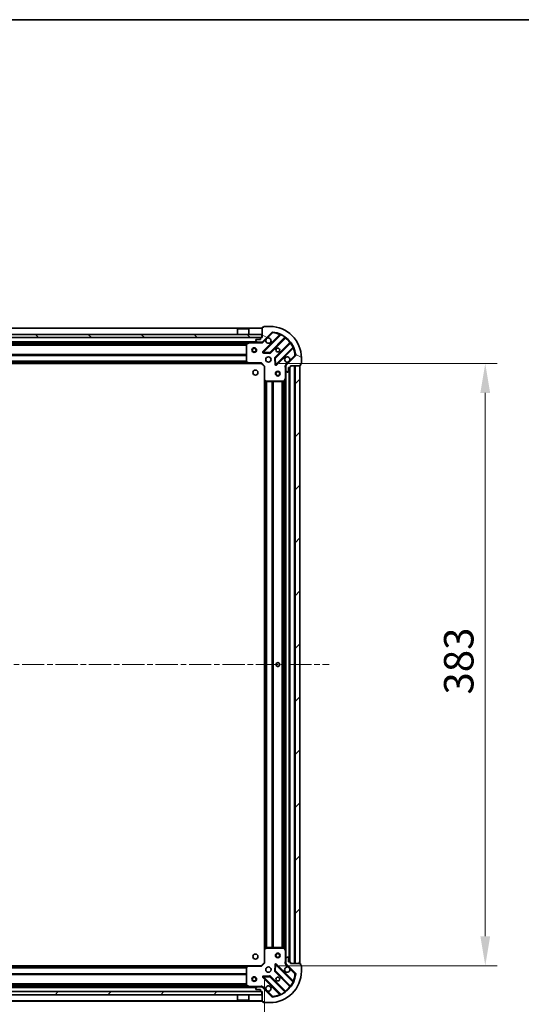
# Model space of a CAD drawing. Units: millimetres. Extents: x 0 to 11008, y 0 to 2108.
# Drawn here: x 1461 to 1780, y 1481 to 2108 of the extents above; entities that cross this region are included whole.
import ezdxf

# ---------------------------------------------------------------- set-up
doc = ezdxf.new("R2010")
doc.units = ezdxf.units.MM
doc.header["$LTSCALE"] = 2.5
doc.linetypes.add('CHAIN', pattern=[0.35429999999999995, 0.2362, -0.0295, 0.0591, -0.0295])
doc.layers.get('Defpoints').update_dxf_attribs({"lineweight": 25})
for name, color, linetype, lineweight in [('Border (ISO)', 7, 'Continuous', 35), ('Dimension (ISO)', 7, 'Continuous', 18), ('Dimension (ISO) @ 1', 7, 'Continuous', 18), ('Visible (ISO)', 7, 'Continuous', 35), ('Visible Narrow (ISO)', 7, 'Continuous', 25)]:
    doc.layers.add(name, color=color, linetype=linetype, lineweight=lineweight)
doc.layers.add('Centerline (ISO)', color=7, linetype='Continuous', lineweight=18, true_color=0x80ffff)
doc.layers.add('Hatch (ISO)', color=1, linetype='Continuous', lineweight=18, true_color=0xff0000)
doc.styles.add('Note Text (TK)', font='MS PGothic.ttf')
doc.dimstyles.new('Default - Method 1b (TK)', dxfattribs={"dimscale": 2.5, "dimtxt": 2.5, "dimasz": 2.5, "dimexe": 1, "dimexo": 1.5, "dimgap": 1, "dimtad": 1, "dimrnd": 1e-08, "dimdsep": 46, "dimtxsty": 'Note Text (TK)', "dimcen": 0.09, "dimdle": 5, "dimclrd": 100, "dimclre": 100, "dimclrt": 7, "dimadec": 1, "dimazin": 1, "dimtfac": 1, "dimtmove": 0, "dimatfit": 3, "dimfxl": 0, "dimtolj": 1, "dimlwd": -1, "dimlwe": -1, "dimarcsym": 0})
pattern_1 = [(45, (878.7499999999999, -60.00000000000006), (-16.83798022700466, 16.83798022700466), [])]

# ---------------------------------------------------------------- blocks, each defined once
blk = doc.blocks.new('図面枠 tk図枠')
at = {"layer": 'Border (ISO)'}
blk.add_line((14.49999999999999, 289), (405.5, 289), dxfattribs=at)
blk = doc.blocks.new('*D34')
at = {"layer": 'Defpoints', "color": 0, "transparency": 16777216}
for p in [(1163.515750623057, 1507.907563822699), (1616.515750623057, 1507.907563822699), (1616.515750623057, 1365.407563822699)]:
    blk.add_point(p, dxfattribs=at)
at = {"layer": 'Dimension (ISO)', "color": 100, "transparency": 16777216}
for p, q in [((1163.515750623057, 1496.657563822699), (1163.515750623057, 1357.907563822699)), ((1616.515750623057, 1496.657563822699), (1616.515750623057, 1357.907563822699)), ((1182.265750623057, 1365.407563822699), (1597.765750623057, 1365.407563822699))]:
    blk.add_line(p, q, dxfattribs=at)
for points in [[(1182.265750623057, 1368.532563822699), (1182.265750623057, 1362.282563822699), (1163.515750623057, 1365.407563822699)], [(1597.765750623057, 1368.532563822699), (1597.765750623057, 1362.282563822699), (1616.515750623057, 1365.407563822699)]]:
    blk.add_solid(points, dxfattribs=at)
at = {"layer": 'Dimension (ISO)', "color": 7, "transparency": 16777216, "insert": (1370.733080168511, 1382.282563822699), "char_height": 18.75, "attachment_point": 4, "style": 'Note Text (TK)'}
blk.add_mtext('\\A1;453', dxfattribs=at)
blk = doc.blocks.new('*D35')
at = {"layer": 'Defpoints', "color": 0, "transparency": 16777216}
for p in [(1614.515750623058, 1888.9075638227), (1614.515750623058, 1505.907563822699), (1757.015750623057, 1505.907563822699)]:
    blk.add_point(p, dxfattribs=at)
at = {"layer": 'Dimension (ISO)', "color": 100, "transparency": 16777216}
for p, q in [((1625.765750623058, 1888.9075638227), (1764.515750623057, 1888.9075638227)), ((1757.015750623057, 1870.1575638227), (1757.015750623057, 1524.657563822699)), ((1625.765750623058, 1505.907563822699), (1764.515750623057, 1505.907563822699))]:
    blk.add_line(p, q, dxfattribs=at)
for points in [[(1753.890750623057, 1870.1575638227), (1760.140750623057, 1870.1575638227), (1757.015750623057, 1888.9075638227)], [(1753.890750623057, 1524.657563822699), (1760.140750623057, 1524.657563822699), (1757.015750623057, 1505.907563822699)]]:
    blk.add_solid(points, dxfattribs=at)
at = {"layer": 'Dimension (ISO)', "color": 7, "transparency": 16777216, "insert": (1740.140750623057, 1678.337961549971), "char_height": 18.75, "attachment_point": 4, "rotation": 90, "style": 'Note Text (TK)'}
blk.add_mtext('\\A1;383', dxfattribs=at)

msp = doc.modelspace()

# ---------------------------------------------------------------- hatches: boundary and pattern name
at = {"layer": 'Hatch (ISO)'}
h = msp.add_hatch(dxfattribs=at)
h.set_pattern_fill('ANSI31', color=256, scale=190.5, angle=105.00024553567, style=0)
h.set_pattern_definition([(150.00024553567, (878.7499999999999, -60.00000000000006), (-11.90616162526544, -20.62228095054126), [])])
edge = h.paths.add_edge_path()
edge.add_line((1615.015750623057, 1905.407563822699), (1614.315750623057, 1905.407563822699))
edge.add_ellipse((1614.315750623057, 1905.107563822699), major_axis=(-0.2999999999999958, 3.33066907387547e-15), ratio=1, start_angle=270.0000000000006, end_angle=360.0000000000007)
edge.add_line((1614.015750623057, 1905.107563822699), (1614.015750623057, 1904.107563822699))
edge.add_line((1614.015750623057, 1904.107563822699), (1611.315750623057, 1904.107563822699))
edge.add_ellipse((1611.315750623057, 1903.807563822699), major_axis=(-0.3000000000000014, -2.220446049250313e-15), ratio=1, start_angle=269.9999999999996, end_angle=359.9999999999996)
edge.add_line((1611.015750623057, 1903.807563822699), (1611.015750623057, 1903.614670603886))
edge.add_ellipse((1611.515750623057, 1903.614670603885), major_axis=(-9.393665294474637e-33, -0.4999999999999982), ratio=1, start_angle=270, end_angle=314.9999999999971)
edge.add_line((1611.162197232463, 1903.261117213292), (1611.86930401365, 1902.554010432105))
edge.add_ellipse((1612.222857404243, 1902.907563822699), major_axis=(0.3535533905932953, -0.3535533905932309), ratio=1, start_angle=270.0000000000005, end_angle=314.9999999999948)
edge.add_line((1612.222857404243, 1902.407563822699), (1614.601537060683, 1902.407563822699))
edge.add_ellipse((1614.601537060684, 1903.407563822699), major_axis=(1.000000000000001, -1.110223024625157e-15), ratio=1, start_angle=270.0000000000001, end_angle=315.0000000000001)
edge.add_line((1615.30864384187, 1902.700457041512), (1621.286628621233, 1908.678441820875))
edge.add_ellipse((1621.640182011827, 1908.324888430282), major_axis=(0.3535533905932354, 0.3535533905933094), ratio=1, start_angle=39.172893488881016, end_angle=90.00000000000841, ccw=False)
edge.add_ellipse((1620.015750623057, 1892.407563822699), major_axis=(16.41474100157035, -1.675194869668967), ratio=1, start_angle=11.65421302223848, end_angle=90.00000000000028, ccw=False)
edge.add_ellipse((1635.93307523064, 1894.031995211469), major_axis=(0.05076348089907535, -0.4974163939869647), ratio=1, start_angle=39.172893488870216, end_angle=89.9999999999963, ccw=False)
edge.add_line((1636.286628621233, 1893.678441820875), (1630.30864384187, 1887.700457041512))
edge.add_ellipse((1631.015750623057, 1886.993350260326), major_axis=(-0.7071067811865529, -0.7071067811865551), ratio=1, start_angle=269.9999999999999, end_angle=314.9999999999999)
edge.add_line((1630.015750623057, 1886.993350260326), (1630.015750623057, 1884.614670603885))
edge.add_ellipse((1630.515750623057, 1884.614670603885), major_axis=(-6.661338147750938e-15, -0.4999999999999849), ratio=1, start_angle=270.0000000000007, end_angle=314.9999999999979)
edge.add_line((1630.162197232463, 1884.261117213292), (1630.86930401365, 1883.554010432106))
edge.add_ellipse((1631.222857404243, 1883.907563822699), major_axis=(0.3535533905932909, -0.3535533905932665), ratio=1, start_angle=270.0000000000009, end_angle=315.0000000000021)
edge.add_line((1631.222857404243, 1883.407563822699), (1631.415750623057, 1883.407563822699))
edge.add_ellipse((1631.415750623057, 1883.707563822699), major_axis=(0.3000000000000025, 1.110223024625157e-15), ratio=1, start_angle=269.9999999999998, end_angle=359.9999999999998)
edge.add_line((1631.715750623057, 1883.707563822699), (1631.715750623057, 1886.407563822699))
edge.add_line((1631.715750623057, 1886.407563822699), (1632.715750623057, 1886.407563822699))
edge.add_ellipse((1632.715750623057, 1886.707563822699), major_axis=(0.2999999999999969, -4.440892098500625e-15), ratio=1, start_angle=270.0000000000076, end_angle=360.0000000000009)
edge.add_line((1633.015750623057, 1886.707563822699), (1633.015750623057, 1887.407563822699))
edge.add_line((1633.015750623057, 1887.407563822699), (1639.215750623057, 1887.407563822699))
edge.add_ellipse((1639.215750623056, 1887.707563822699), major_axis=(0.3000000000000003, -2.220446049250313e-15), ratio=1, start_angle=270.0000000000072, end_angle=360.0000000000004)
edge.add_line((1639.515750623057, 1887.707563822699), (1639.515750623057, 1888.407563822699))
edge.add_line((1639.515750623057, 1888.407563822699), (1639.715750623057, 1888.407563822699))
edge.add_ellipse((1639.715750623057, 1888.707563822699), major_axis=(0.299999999999998, -2.220446049250313e-15), ratio=1, start_angle=270.0000000000072, end_angle=360.0000000000004)
edge.add_line((1640.015750623057, 1888.707563822699), (1640.015750623057, 1892.407563822699))
edge.add_ellipse((1620.015750623057, 1892.407563822699), major_axis=(-8.881784197001252e-15, 20), ratio=1, start_angle=270.0000000000001, end_angle=360)
edge.add_line((1620.015750623057, 1912.407563822699), (1616.315750623057, 1912.407563822699))
edge.add_ellipse((1616.315750623057, 1912.107563822699), major_axis=(-0.3000000000000003, 4.452378945037696e-33), ratio=1, start_angle=270, end_angle=360)
edge.add_line((1616.015750623057, 1912.107563822699), (1616.015750623057, 1911.907563822699))
edge.add_line((1616.015750623057, 1911.907563822699), (1615.315750623057, 1911.907563822699))
edge.add_ellipse((1615.315750623057, 1911.607563822699), major_axis=(-0.2999999999999958, 3.33066907387547e-15), ratio=1, start_angle=270.0000000000006, end_angle=360.0000000000007)
edge.add_line((1615.015750623057, 1911.607563822699), (1615.015750623057, 1905.407563822699))
h = msp.add_hatch(dxfattribs=at)
h.set_pattern_fill('ANSI31', color=256, scale=190.5, angle=90.00021045915, style=0)
h.set_pattern_definition([(135.00021045915, (878.7499999999999, -60.00000000000006), (-16.83791837753609, -16.83804207624605), [])])
h.paths.add_polyline_path([(1165.265750623056, 1907.407563822699), (1165.265750623056, 1905.407563822699), (1614.765750623056, 1905.407563822699), (1614.765750623056, 1907.407563822699)])
h = msp.add_hatch(dxfattribs=at)
h.set_pattern_fill('ANSI31', color=256, scale=190.5, style=0)
h.set_pattern_definition(pattern_1)
h.paths.add_polyline_path([(1639.015750623057, 1507.407563822699), (1639.015750623057, 1887.407563822699), (1636.015750623057, 1887.407563822699), (1636.015750623057, 1507.407563822699)])
h = msp.add_hatch(dxfattribs=at)
h.set_pattern_fill('ANSI31', color=256, scale=190.5, style=0)
h.set_pattern_definition(pattern_1)
h.paths.add_polyline_path([(1614.765750623057, 1487.407563822699), (1614.765750623057, 1489.407563822699), (1165.265750623057, 1489.407563822699), (1165.265750623057, 1487.407563822699)])

# ---------------------------------------------------------------- linework, layer by layer
at = {"layer": 'Centerline (ISO)', "linetype": 'CHAIN', "ltscale": 23.99096870422363}
msp.add_line((1122.265750623057, 1697.407563822699), (1657.765750623057, 1697.407563822699), dxfattribs=at)
at = {"layer": 'Visible (ISO)'}
for p, q in [((1615.015750623057, 1911.407563822699), (1165.015750623057, 1911.407563822699)), ((1599.515750623057, 1910.907563822699), (1599.415750623057, 1910.807563822699)), ((1606.615750623057, 1910.807563822699), (1599.415750623057, 1910.807563822699)), ((1599.415750623057, 1907.407563822699), (1599.415750623057, 1910.807563822699)), ((1599.515750623057, 1910.907563822699), (1606.515750623057, 1910.907563822699)), ((1606.515750623057, 1910.907563822699), (1606.615750623057, 1910.807563822699)), ((1606.615750623057, 1907.407563822699), (1606.615750623057, 1910.807563822699)), ((1615.015750623057, 1911.607563822699), (1615.015750623057, 1905.407563822699)), ((1616.015750623057, 1911.907563822699), (1615.315750623057, 1911.907563822699)), ((1616.015750623057, 1912.107563822699), (1616.015750623057, 1911.907563822699)), ((1620.015750623057, 1912.407563822699), (1616.315750623057, 1912.407563822699)), ((1614.765750623057, 1907.407563822699), (1165.265750623056, 1907.407563822699)), ((1165.265750623056, 1905.407563822699), (1614.765750623057, 1905.407563822699)), ((1611.015750623057, 1903.807563822699), (1611.015750623057, 1903.614670603885)), ((1614.015750623057, 1904.107563822699), (1611.315750623057, 1904.107563822699)), ((1614.015750623057, 1905.107563822699), (1614.015750623057, 1904.107563822699)), ((1615.015750623057, 1905.407563822699), (1614.315750623057, 1905.407563822699)), ((1614.765750623057, 1905.407563822699), (1614.765750623057, 1907.407563822699)), ((1615.30864384187, 1902.700457041512), (1621.286628621233, 1908.678441820875)), ((1626.528267634505, 1907.120080834147), (1615.704927124081, 1896.296740323723)), ((1620.058838420419, 1895.700904151755), (1629.758273511796, 1905.400339243133)), ((1612.222857404243, 1902.407563822699), (1167.80864384187, 1902.407563822699)), ((1601.765750623057, 1902.407563822699), (1601.765750623057, 1901.807563822699)), ((1601.765750623057, 1901.807563822699), (1604.265750623057, 1901.807563822699)), ((1604.265750623057, 1902.407563822699), (1604.265750623057, 1901.807563822699)), ((1605.015750623057, 1901.222153626074), (1605.015750623057, 1890.025781899078)), ((1606.952406937657, 1902.375891979999), (1605.181586544407, 1901.490481783374)), ((1611.162197232463, 1903.261117213292), (1611.86930401365, 1902.554010432106)), ((1612.222857404243, 1902.407563822699), (1614.601537060684, 1902.407563822699)), ((1615.015750623057, 1902.407563822699), (1614.601537060684, 1902.407563822699)), ((1615.015750623057, 1902.407563822699), (1615.015750623057, 1902.497384101574)), ((1615.015750623057, 1902.407085485667), (1615.015750623057, 1902.05729828283)), ((1633.00852604349, 1902.150086711438), (1623.309090952113, 1892.450651620061)), ((1623.904927124081, 1888.096740323723), (1634.728267634505, 1898.920080834147)), ((1615.903973342227, 1895.784893822892), (1619.833620569853, 1895.613321719636)), ((1623.221508519994, 1892.225433769495), (1623.39308062325, 1888.295786541869)), ((1636.286628621233, 1893.678441820875), (1630.30864384187, 1887.700457041512)), ((1640.015750623057, 1888.707563822699), (1640.015750623057, 1892.407563822699)), ((1606.079148088318, 1888.907563822699), (1173.952353157795, 1888.907563822699)), ((1605.096397574062, 1889.821125504365), (1605.859795039323, 1889.002907427986)), ((1606.079148088318, 1888.907563822699), (1614.515750623057, 1888.907563822699)), ((1614.515750623057, 1888.907563822699), (1614.640014691769, 1889.207563822699)), ((1614.515750623057, 1888.907563822699), (1616.515750623057, 1886.907563822699)), ((1616.815750623057, 1887.031827891411), (1616.515750623057, 1886.907563822699)), ((1616.515750623057, 1886.907563822699), (1616.515750623057, 1878.47096128796)), ((1630.105570901932, 1887.407563822699), (1629.665485083188, 1887.407563822699)), ((1630.015750623057, 1886.993350260326), (1630.015750623057, 1887.407563822699)), ((1630.015750623057, 1886.993350260326), (1630.015750623057, 1884.614670603885)), ((1631.715750623057, 1883.707563822699), (1631.715750623057, 1886.407563822699)), ((1631.715750623057, 1886.407563822699), (1632.715750623057, 1886.407563822699)), ((1632.515750623057, 1508.407563822698), (1632.515750623057, 1886.407563822699)), ((1633.015750623057, 1886.707563822699), (1633.015750623057, 1887.407563822699)), ((1633.015750623057, 1887.407563822699), (1639.215750623057, 1887.407563822699)), ((1639.015750623057, 1887.407563822699), (1636.015750623057, 1887.407563822699)), ((1636.015750623057, 1887.407563822699), (1636.015750623057, 1507.407563822699)), ((1639.015750623057, 1507.407563822699), (1639.015750623057, 1887.407563822699)), ((1639.515750623057, 1887.707563822699), (1639.515750623057, 1888.407563822699)), ((1639.515750623057, 1888.407563822699), (1639.715750623057, 1888.407563822699)), ((1616.515750623057, 1516.344166357437), (1616.515750623057, 1878.47096128796)), ((1629.098668583732, 1877.573399744049), (1629.984078780357, 1879.344220137299)), ((1630.015750623057, 1879.478384215949), (1630.015750623057, 1884.614670603885)), ((1630.015750623057, 1515.336743429449), (1630.015750623057, 1879.478384215949)), ((1630.162197232463, 1884.261117213292), (1630.86930401365, 1883.554010432106)), ((1631.222857404243, 1883.407563822699), (1631.415750623057, 1883.407563822699)), ((1616.611094228344, 1878.251608238965), (1617.429312304723, 1877.488210773704)), ((1617.633968699436, 1877.407563822699), (1628.830340426432, 1877.407563822699)), ((1616.515750623057, 1516.344166357437), (1616.515750623057, 1507.907563822699)), ((1617.429312304723, 1517.326916871694), (1616.611094228345, 1516.563519406432)), ((1628.830340426432, 1517.407563822699), (1617.633968699436, 1517.407563822699)), ((1629.984078780357, 1515.470907508099), (1629.098668583732, 1517.241727901349)), ((1630.015750623057, 1510.200457041512), (1630.015750623057, 1515.336743429449)), ((1630.015750623057, 1510.200457041512), (1630.015750623057, 1507.821777385072)), ((1630.86930401365, 1511.261117213292), (1630.162197232464, 1510.554010432106)), ((1631.415750623057, 1511.407563822699), (1631.222857404243, 1511.407563822699)), ((1631.715750623057, 1508.407563822699), (1631.715750623057, 1511.107563822699)), ((1173.952353157795, 1505.907563822699), (1606.079148088318, 1505.907563822699)), ((1605.015750623057, 1504.78934574632), (1605.015750623057, 1493.592974019324)), ((1605.859795039323, 1505.812220217411), (1605.096397574062, 1504.994002141032)), ((1614.515750623057, 1505.907563822699), (1606.079148088318, 1505.907563822699)), ((1616.515750623057, 1507.907563822699), (1614.515750623057, 1505.907563822699)), ((1614.640014691769, 1505.607563822699), (1614.515750623057, 1505.907563822699)), ((1616.515750623057, 1507.907563822699), (1616.815750623057, 1507.783299753987)), ((1623.39308062325, 1506.519341103528), (1623.221508519995, 1502.589693875902)), ((1634.728267634505, 1495.89504681125), (1623.904927124081, 1506.718387321675)), ((1630.105570901932, 1507.407563822699), (1629.665485083188, 1507.407563822699)), ((1630.015750623057, 1507.407563822699), (1630.015750623057, 1507.821777385072)), ((1630.30864384187, 1507.114670603885), (1636.286628621233, 1501.136685824522)), ((1632.715750623057, 1508.407563822699), (1631.715750623057, 1508.407563822699)), ((1633.015750623057, 1507.407563822699), (1633.015750623057, 1508.107563822699)), ((1639.215750623057, 1507.407563822699), (1633.015750623057, 1507.407563822699)), ((1636.015750623057, 1507.407563822699), (1639.015750623057, 1507.407563822699)), ((1639.515750623057, 1506.407563822699), (1639.515750623057, 1507.107563822699)), ((1639.715750623057, 1506.407563822699), (1639.515750623057, 1506.407563822699)), ((1640.015750623057, 1502.407563822699), (1640.015750623057, 1506.107563822699)), ((1615.704927124081, 1498.518387321675), (1626.528267634505, 1487.69504681125)), ((1619.833620569853, 1499.201805925761), (1615.903973342227, 1499.030233822505)), ((1629.758273511796, 1489.414788402265), (1620.058838420419, 1499.114223493643)), ((1623.309090952113, 1502.364476025337), (1633.008526043491, 1492.665040933959)), ((1167.80864384187, 1492.407563822699), (1612.222857404243, 1492.407563822699)), ((1604.265750623057, 1493.007563822699), (1601.765750623057, 1493.007563822699)), ((1601.765750623057, 1492.407563822699), (1601.765750623057, 1493.007563822699)), ((1604.265750623057, 1492.407563822699), (1604.265750623057, 1493.007563822699)), ((1605.181586544407, 1493.324645862024), (1606.952406937657, 1492.439235665399)), ((1611.015750623057, 1491.200457041512), (1611.015750623057, 1491.007563822699)), ((1611.86930401365, 1492.261117213292), (1611.162197232464, 1491.554010432106)), ((1611.315750623057, 1490.707563822699), (1614.015750623057, 1490.707563822699)), ((1614.601537060684, 1492.407563822699), (1612.222857404243, 1492.407563822699)), ((1614.015750623057, 1490.707563822699), (1614.015750623057, 1489.707563822699)), ((1614.601537060683, 1492.407563822699), (1615.015750623057, 1492.407563822699)), ((1615.015750623057, 1492.40804215973), (1615.015750623057, 1492.757829362567)), ((1615.015750623057, 1492.317743543823), (1615.015750623057, 1492.407563822699)), ((1621.286628621233, 1486.136685824522), (1615.30864384187, 1492.114670603885)), ((1614.765750623057, 1489.407563822699), (1165.265750623058, 1489.407563822699)), ((1165.265750623058, 1487.407563822699), (1614.765750623057, 1487.407563822699)), ((1599.415750623057, 1487.407563822699), (1599.415750623057, 1484.007563822699)), ((1599.415750623057, 1484.007563822699), (1606.615750623057, 1484.007563822699)), ((1599.515750623057, 1483.907563822699), (1599.415750623057, 1484.007563822699)), ((1606.515750623057, 1483.907563822699), (1606.615750623057, 1484.007563822699)), ((1606.615750623057, 1487.407563822699), (1606.615750623057, 1484.007563822699)), ((1614.315750623057, 1489.407563822699), (1615.015750623057, 1489.407563822699)), ((1614.765750623057, 1487.407563822699), (1614.765750623057, 1489.407563822699)), ((1615.015750623057, 1489.407563822699), (1615.015750623057, 1483.207563822699)), ((1165.015750623058, 1483.407563822699), (1615.015750623057, 1483.407563822699)), ((1606.515750623057, 1483.907563822699), (1599.515750623057, 1483.907563822699)), ((1615.315750623057, 1482.907563822699), (1616.015750623057, 1482.907563822699)), ((1616.015750623057, 1482.907563822699), (1616.015750623057, 1482.707563822699)), ((1616.315750623057, 1482.407563822699), (1620.015750623057, 1482.407563822699))]:
    msp.add_line(p, q, dxfattribs=at)
for centre, radius in [((1610.015750623057, 1897.407563822699), 1.499999999999999), ((1610.015750623057, 1897.407563822699), 1.193274999999999), ((1625.015750623057, 1897.407563822699), 1.2295), ((1625.015750623057, 1897.407563822699), 1.2), ((1619.015750623057, 1891.407563822699), 1.7), ((1610.715750623057, 1883.107563822699), 1.621), ((1625.015750623057, 1882.407563822699), 1.499999999999999), ((1625.015750623057, 1882.407563822699), 1.193274999999999), ((1625.015750623057, 1697.407563822698), 1.2295), ((1625.015750623057, 1697.407563822699), 1.2), ((1610.715750623057, 1511.707563822699), 1.621), ((1625.015750623057, 1512.407563822699), 1.499999999999999), ((1625.015750623057, 1512.407563822699), 1.193274999999999), ((1619.015750623057, 1503.407563822699), 1.7), ((1610.015750623057, 1497.407563822699), 1.5), ((1610.015750623057, 1497.407563822699), 1.193275), ((1625.015750623057, 1497.407563822699), 1.2295), ((1625.015750623057, 1497.407563822699), 1.2)]:
    msp.add_circle(centre, radius, dxfattribs=at)
for centre, radius, start, end in [((1615.315750623057, 1911.607563822699), 0.3, 90, 180), ((1616.315750623057, 1912.107563822699), 0.3, 90, 180), ((1620.015750623057, 1892.407563822699), 20, 0, 90), ((1611.315750623057, 1903.807563822699), 0.3, 90, 180), ((1611.515750623057, 1903.614670603885), 0.5, 180, 224.9999999999896), ((1614.315750623057, 1905.107563822699), 0.3, 90, 180), ((1619.015750623057, 1903.407563822699), 1.7, 152.4998288192907, 117.5001711806936), ((1621.640182011827, 1908.324888430282), 0.5, 84.17289348887695, 135.0000000000103), ((1620.015750623057, 1892.407563822699), 16.5, 5.827106511120078, 84.1728934888835), ((1626.316135600149, 1907.332212868503), 0.300000000000001, 315.0000000000003, 67.1131416034872), ((1629.970405546152, 1905.188207208776), 0.2999999999999981, 52.08550031246853, 135.0000000000004), ((1605.315750623057, 1901.222153626074), 0.3, 116.5650511770796, 180), ((1607.086571016307, 1902.107563822699), 0.3, 90, 116.5650511770796), ((1612.222857404243, 1902.907563822699), 0.5, 225.0000000000099, 270), ((1614.601537060684, 1903.407563822699), 1, 270, 315.0000000000003), ((1632.796394009134, 1902.362218745794), 0.3000000000000021, 315.0000000000003, 37.91449968757384), ((1634.940399668861, 1898.707948799791), 0.3, 22.88685839651274, 134.9999999999821), ((1615.917059158437, 1896.084608289367), 0.3, 134.9999999999636, 267.4999999999819), ((1619.846706386063, 1895.913036186111), 0.300000000000001, 267.500000000008, 315.0000000000003), ((1623.521222986469, 1892.238519585705), 0.3, 134.9999999999821, 182.4999999999919), ((1631.015750623057, 1891.407563822699), 1.7, 332.4998288192954, 297.5001711806935), ((1635.93307523064, 1894.031995211469), 0.5, 314.9999999999902, 5.827106511124168), ((1605.315750623057, 1890.025781899078), 0.300000000000003, 180, 223.0148572051789), ((1606.079148088318, 1889.207563822699), 0.3, 223.0148572051789, 270), ((1623.692795089725, 1888.308872358079), 0.299999999999998, 182.4999999999907, 315.0000000000183), ((1631.015750623057, 1886.993350260326), 1, 135.0000000000004, 180), ((1632.715750623057, 1886.707563822699), 0.3, 270, 0), ((1639.215750623057, 1887.707563822699), 0.3, 270, 0), ((1639.715750623057, 1888.707563822699), 0.3, 270, 0), ((1616.815750623057, 1878.47096128796), 0.3, 180, 226.9851427948376), ((1629.715750623057, 1879.478384215948), 0.3, 333.4349488229326, 0), ((1630.515750623057, 1884.614670603885), 0.5, 180, 224.9999999999896), ((1631.222857404243, 1883.907563822699), 0.5000000000000001, 225.0000000000099, 270.000000000013), ((1631.415750623057, 1883.707563822699), 0.3, 270, 0), ((1617.633968699436, 1877.707563822699), 0.3, 226.9851427947658, 270), ((1628.830340426432, 1877.707563822699), 0.3, 270, 333.4349488229326), ((1616.815750623057, 1516.344166357437), 0.3, 133.0148572052342, 180), ((1617.633968699436, 1517.107563822699), 0.300000000000003, 90, 133.0148572052159), ((1628.830340426432, 1517.107563822699), 0.3, 26.56505117706739, 89.99999999997395), ((1629.715750623057, 1515.336743429449), 0.3, 0, 26.56505117706739), ((1630.515750623057, 1510.200457041512), 0.5, 135.0000000000103, 180), ((1631.222857404243, 1510.907563822699), 0.5, 90, 134.9999999999901), ((1631.415750623057, 1511.107563822699), 0.3, 0, 90), ((1605.315750623057, 1504.78934574632), 0.3, 136.9851427948211, 180), ((1606.079148088318, 1505.607563822699), 0.3, 90, 136.9851427948211), ((1623.692795089725, 1506.506255287319), 0.3, 45.00000000001794, 177.5000000000081), ((1631.015750623057, 1503.407563822699), 1.7, 62.49982881929991, 27.50017118070465), ((1631.015750623057, 1507.821777385072), 1, 180, 224.9999999999996), ((1632.715750623057, 1508.107563822699), 0.3, 0, 90), ((1639.215750623057, 1507.107563822699), 0.3, 0, 90), ((1639.715750623057, 1506.107563822699), 0.3, 0, 90), ((1615.917059158437, 1498.730519356031), 0.299999999999998, 92.49999999999203, 224.9999999999996), ((1619.846706386063, 1498.902091459287), 0.3, 45.00000000003636, 92.5000000000181), ((1620.015750623057, 1502.407563822699), 20, 270, 0), ((1620.015750623057, 1502.407563822699), 16.5, 275.8271065111165, 354.1728934888807), ((1623.521222986469, 1502.576608059693), 0.300000000000001, 177.5000000000089, 224.9999999999816), ((1635.93307523064, 1500.783132433929), 0.5, 354.1728934888758, 45.00000000000987), ((1605.315750623057, 1493.592974019324), 0.3, 180, 243.4349488229204), ((1607.086571016307, 1492.707563822699), 0.3, 243.4349488228983, 269.9999999999739), ((1611.515750623057, 1491.200457041512), 0.5000000000000001, 135.0000000000103, 180), ((1611.315750623057, 1491.007563822699), 0.3, 180, 270), ((1612.222857404243, 1491.907563822699), 0.5, 90, 134.9999999999901), ((1614.601537060684, 1491.407563822699), 1, 44.99999999999966, 90), ((1619.015750623057, 1491.407563822699), 1.7, 242.4998288193064, 207.5001711807046), ((1632.796394009134, 1492.452908899603), 0.2999999999999981, 322.0855003124673, 44.99999999999966), ((1634.940399668861, 1496.107178845606), 0.300000000000001, 225.0000000000178, 337.1131416034872), ((1614.315750623057, 1489.707563822699), 0.3, 180, 270), ((1621.640182011827, 1486.490239215115), 0.5, 224.9999999999896, 275.8271065111231), ((1626.316135600149, 1487.482914776894), 0.3, 292.8868583964852, 44.99999999996339), ((1629.970405546152, 1489.626920436621), 0.3000000000000021, 225.0000000000178, 307.9144996875543), ((1615.315750623057, 1483.207563822699), 0.3, 180, 270), ((1616.315750623057, 1482.707563822699), 0.3, 180, 270)]:
    msp.add_arc(centre, radius, start, end, dxfattribs=at)
for points, knots in [([(1617.507834551897, 1904.192540970353), (1617.588841420788, 1904.347048171325), (1617.694823059523, 1904.4907993152), (1617.932515130556, 1904.728491386232), (1618.076266274431, 1904.834473024967), (1618.230773475403, 1904.915479893858)], [0.2789125936271487, 0.2789125936271487, 0.2789125936271487, 0.2789125936271487, 0.3293346962055607, 0.3293346962055607, 0.3797567987839747, 0.3797567987839747, 0.3797567987839747, 0.3797567987839747]), ([(1632.523666694216, 1890.622586675045), (1632.442659825325, 1890.468079474073), (1632.33667818659, 1890.324328330198), (1632.098986115558, 1890.086636259165), (1631.955234971683, 1889.98065462043), (1631.800727770711, 1889.899647751539)], [0.2789125936271541, 0.2789125936271541, 0.2789125936271541, 0.2789125936271541, 0.3293346962055699, 0.3293346962055699, 0.3797567987839843, 0.3797567987839843, 0.3797567987839843, 0.3797567987839843]), ([(1631.800727770711, 1504.915479893858), (1631.955234971683, 1504.834473024967), (1632.098986115558, 1504.728491386232), (1632.33667818659, 1504.490799315199), (1632.442659825325, 1504.347048171325), (1632.523666694216, 1504.192540970353)], [0.2789125936271487, 0.2789125936271487, 0.2789125936271487, 0.2789125936271487, 0.3293346962055607, 0.3293346962055607, 0.3797567987839747, 0.3797567987839747, 0.3797567987839747, 0.3797567987839747]), ([(1618.230773475403, 1489.899647751539), (1618.076266274431, 1489.98065462043), (1617.932515130556, 1490.086636259166), (1617.694823059524, 1490.324328330198), (1617.588841420788, 1490.468079474073), (1617.507834551897, 1490.622586675045)], [0.2789125936271541, 0.2789125936271541, 0.2789125936271541, 0.2789125936271541, 0.3293346962055699, 0.3293346962055699, 0.3797567987839843, 0.3797567987839843, 0.3797567987839843, 0.3797567987839843])]:
    msp.add_open_spline(points, degree=3, knots=knots, dxfattribs=at)
at = {"layer": 'Visible Narrow (ISO)'}
for p, q in [((1615.015750623057, 1911.107563822699), (1165.015750623057, 1911.107563822698)), ((1614.015750623057, 1905.107563822699), (1166.015750623057, 1905.107563822699)), ((1626.163327825495, 1907.179405093849), (1615.492795089725, 1896.508872358079)), ((1615.662197232464, 1902.346903650919), (1617.507834551897, 1904.192540970353)), ((1615.917059158437, 1896.084608289367), (1626.903061666678, 1907.070610797608)), ((1618.230773475403, 1904.915479893858), (1621.640182011827, 1908.324888430282)), ((1629.485325740674, 1905.551655540722), (1619.846706386063, 1895.913036186111)), ((1620.270970454775, 1895.488772117399), (1629.827882105862, 1905.045683768487)), ((1621.286628621233, 1908.678441820875), (1621.640182011827, 1908.324888430282)), ((1621.640182011827, 1908.324888430282), (1621.690945492726, 1908.822304824269)), ((1626.375459859851, 1906.967273059493), (1626.163327825495, 1907.179405093849)), ((1627.030604463782, 1907.342148704551), (1626.903061666678, 1907.070610797608)), ((1629.485325740674, 1905.551655540722), (1629.660688242852, 1905.795064646611)), ((1629.615750071507, 1905.257815802843), (1629.827882105862, 1905.045683768487)), ((1611.715750623057, 1902.707563822699), (1168.315750623057, 1902.707563822699)), ((1605.021745551576, 1901.281827891411), (1175.009755694537, 1901.281827891411)), ((1605.015750623057, 1901.069695857055), (1175.015750623057, 1901.069695857055)), ((1605.015750623057, 1900.445431788343), (1175.015750623057, 1900.445431788343)), ((1605.015750623057, 1900.233299753987), (1175.015750623057, 1900.233299753987)), ((1601.765750623057, 1902.107563822699), (1391.265750623056, 1902.107563822699)), ((1606.415750623057, 1902.107563822699), (1604.265750623057, 1902.107563822699)), ((1605.315750623057, 1901.222153626074), (1605.015750623057, 1901.222153626074)), ((1605.181586544407, 1901.490481783374), (1605.315750623057, 1901.222153626074)), ((1605.315750623057, 1901.222153626074), (1607.086571016307, 1902.107563822699)), ((1605.315750623057, 1890.025781899078), (1605.315750623057, 1901.222153626074)), ((1607.086571016307, 1902.107563822699), (1606.952406937657, 1902.375891979999)), ((1607.086571016307, 1902.407563822699), (1607.086571016307, 1902.107563822699)), ((1607.086571016307, 1902.107563822699), (1613.853205583329, 1902.107563822699)), ((1613.853205583329, 1902.407563822699), (1613.853205583329, 1902.107563822699)), ((1615.662197232463, 1902.346903650919), (1615.30864384187, 1902.700457041512)), ((1632.653870568845, 1902.219695305505), (1623.096958917757, 1892.662783654417)), ((1623.521222986469, 1892.238519585705), (1633.15984234108, 1901.877138940316)), ((1634.678797597966, 1899.29487486632), (1623.692795089725, 1888.308872358079)), ((1624.117059158437, 1887.884608289367), (1634.787591894207, 1898.555141025137)), ((1632.866002603201, 1902.007563271149), (1632.653870568845, 1902.219695305505)), ((1633.403251446969, 1902.052501442494), (1633.15984234108, 1901.877138940316)), ((1634.575459859851, 1898.767273059493), (1634.787591894207, 1898.555141025137)), ((1634.678797597966, 1899.29487486632), (1634.950335504909, 1899.422417663425)), ((1605.015750623057, 1894.581827891411), (1175.015750623057, 1894.58182789141)), ((1605.015750623057, 1894.369695857055), (1175.015750623057, 1894.369695857055)), ((1605.015750623057, 1894.045431788343), (1175.015750623057, 1894.045431788343)), ((1605.015750623057, 1893.833299753987), (1175.015750623057, 1893.833299753987)), ((1615.492795089725, 1896.508872358079), (1615.704927124081, 1896.296740323723)), ((1615.704927124081, 1896.296740323723), (1615.917059158437, 1896.084608289367)), ((1615.903973342227, 1895.784893822892), (1615.890887526017, 1895.485179356418)), ((1615.890887526018, 1895.485179356418), (1619.820534753644, 1895.313607253162)), ((1615.917059158437, 1896.084608289367), (1615.903973342227, 1895.784893822892)), ((1619.846706386063, 1895.913036186111), (1615.917059158437, 1896.084608289367)), ((1619.820534753644, 1895.313607253162), (1619.833620569853, 1895.613321719636)), ((1619.833620569853, 1895.613321719636), (1619.846706386063, 1895.913036186111)), ((1619.846706386063, 1895.913036186111), (1620.058838420419, 1895.700904151755)), ((1620.058838420419, 1895.700904151755), (1620.270970454775, 1895.488772117399)), ((1623.221508519994, 1892.225433769495), (1622.92179405352, 1892.212347953285)), ((1622.92179405352, 1892.212347953285), (1623.093366156776, 1888.28270072566)), ((1623.096958917757, 1892.662783654417), (1623.309090952113, 1892.450651620061)), ((1623.521222986469, 1892.238519585705), (1623.221508519994, 1892.225433769495)), ((1623.309090952113, 1892.450651620061), (1623.521222986469, 1892.238519585705)), ((1623.692795089725, 1888.308872358079), (1623.521222986469, 1892.238519585705)), ((1635.93307523064, 1894.031995211469), (1632.523666694216, 1890.622586675045)), ((1636.430491624627, 1894.082758692368), (1635.93307523064, 1894.031995211469)), ((1635.93307523064, 1894.031995211469), (1636.286628621233, 1893.678441820875)), ((1605.668850623057, 1889.207563822699), (1174.362650623057, 1889.207563822699)), ((1605.318288999165, 1889.583299753987), (1174.713212246948, 1889.583299753987)), ((1605.120369811111, 1889.795431788343), (1174.911131435003, 1889.795431788343)), ((1605.015750623057, 1890.331827891411), (1175.015750623057, 1890.331827891411)), ((1605.015750623057, 1890.119695857055), (1175.015750623057, 1890.119695857054)), ((1605.015750623057, 1890.025781899078), (1605.315750623057, 1890.025781899078)), ((1605.315750623057, 1890.025781899078), (1605.096397574062, 1889.821125504365)), ((1606.079148088318, 1889.207563822699), (1605.315750623057, 1890.025781899078)), ((1605.859795039323, 1889.002907427986), (1606.079148088318, 1889.207563822699)), ((1614.640014691769, 1889.207563822699), (1606.079148088318, 1889.207563822699)), ((1606.079148088318, 1889.207563822699), (1606.079148088318, 1888.907563822699)), ((1614.640014691769, 1889.207563822699), (1616.815750623057, 1887.031827891411)), ((1616.815750623057, 1878.47096128796), (1616.815750623057, 1887.031827891411)), ((1623.093366156776, 1888.28270072566), (1623.39308062325, 1888.295786541869)), ((1623.39308062325, 1888.295786541869), (1623.692795089725, 1888.308872358079)), ((1623.692795089725, 1888.308872358079), (1623.904927124081, 1888.096740323723)), ((1623.904927124081, 1888.096740323723), (1624.117059158437, 1887.884608289367)), ((1629.715750623057, 1886.245018782961), (1629.715750623057, 1879.478384215949)), ((1630.015750623057, 1886.245018782959), (1629.71575062306, 1886.245018782961)), ((1631.800727770711, 1889.899647751539), (1629.955090451277, 1888.054010432105)), ((1629.955090451277, 1888.054010432105), (1630.30864384187, 1887.700457041512)), ((1632.215750623057, 1508.407563822698), (1632.215750623057, 1886.407563822699)), ((1632.815750623057, 1508.390406535173), (1632.815750623057, 1886.424721110224)), ((1635.715750623057, 1507.407563822699), (1635.715750623057, 1887.407563822699)), ((1616.515750623057, 1878.47096128796), (1616.815750623057, 1878.47096128796)), ((1616.815750623057, 1878.47096128796), (1616.611094228344, 1878.251608238965)), ((1617.633968699436, 1877.707563822699), (1616.815750623057, 1878.47096128796)), ((1629.715750623057, 1879.478384215949), (1628.830340426432, 1877.707563822699)), ((1629.984078780357, 1879.344220137299), (1629.715750623057, 1879.478384215948)), ((1629.715750623057, 1879.478384215948), (1630.015750623057, 1879.478384215948)), ((1629.715750623057, 1516.007563822698), (1629.715750623057, 1878.807563822699)), ((1630.315750623057, 1510.707563822699), (1630.315750623057, 1884.107563822698)), ((1616.815750623057, 1516.754463822699), (1616.815750623057, 1878.060663822698)), ((1617.191486554345, 1517.105025446591), (1617.191486554345, 1877.710102198806)), ((1617.403618588701, 1517.302944634645), (1617.403618588701, 1877.512183010752)), ((1617.429312304723, 1877.488210773704), (1617.633968699436, 1877.707563822699)), ((1628.830340426432, 1877.707563822699), (1617.633968699436, 1877.707563822699)), ((1617.633968699436, 1877.707563822699), (1617.633968699436, 1877.407563822699)), ((1617.727882657413, 1517.407563822699), (1617.727882657413, 1877.407563822699)), ((1617.940014691769, 1517.407563822699), (1617.940014691769, 1877.407563822699)), ((1621.441486554345, 1517.407563822699), (1621.441486554345, 1877.407563822699)), ((1621.653618588701, 1517.407563822699), (1621.653618588701, 1877.407563822699)), ((1621.977882657413, 1517.407563822699), (1621.977882657413, 1877.407563822699)), ((1622.190014691769, 1517.407563822699), (1622.190014691769, 1877.407563822699)), ((1627.841486554345, 1517.407563822699), (1627.841486554345, 1877.407563822699)), ((1628.053618588701, 1517.407563822699), (1628.053618588701, 1877.407563822699)), ((1628.677882657413, 1517.407563822699), (1628.677882657413, 1877.407563822699)), ((1628.830340426432, 1877.707563822699), (1629.098668583732, 1877.573399744049)), ((1628.830340426432, 1877.407563822699), (1628.830340426432, 1877.707563822699)), ((1628.890014691769, 1517.401568894179), (1628.890014691769, 1877.413558751218)), ((1616.815750623057, 1516.344166357437), (1616.515750623057, 1516.344166357437)), ((1616.611094228344, 1516.563519406432), (1616.815750623057, 1516.344166357437)), ((1616.815750623057, 1516.344166357437), (1617.633968699436, 1517.107563822699)), ((1616.815750623057, 1507.783299753987), (1616.815750623057, 1516.344166357437)), ((1617.633968699436, 1517.107563822699), (1617.429312304723, 1517.326916871694)), ((1617.633968699436, 1517.407563822699), (1617.633968699436, 1517.107563822699)), ((1617.633968699436, 1517.107563822699), (1628.830340426432, 1517.107563822699)), ((1628.830340426432, 1517.107563822699), (1628.830340426432, 1517.407563822699)), ((1629.098668583732, 1517.241727901349), (1628.830340426432, 1517.107563822699)), ((1628.830340426432, 1517.107563822699), (1629.715750623057, 1515.336743429449)), ((1629.715750623057, 1515.336743429449), (1629.984078780357, 1515.470907508099)), ((1629.715750623057, 1515.336743429449), (1629.715750623057, 1508.570108862426)), ((1630.015750623057, 1515.336743429449), (1629.715750623057, 1515.336743429449)), ((1174.362650623057, 1505.607563822698), (1605.668850623056, 1505.607563822699)), ((1174.713212246949, 1505.231827891411), (1605.318288999164, 1505.231827891411)), ((1174.911131435003, 1505.019695857055), (1605.12036981111, 1505.019695857055)), ((1175.015750623057, 1504.695431788343), (1605.015750623056, 1504.695431788343)), ((1175.015750623057, 1504.483299753987), (1605.015750623056, 1504.483299753987)), ((1605.315750623057, 1504.78934574632), (1605.015750623057, 1504.78934574632)), ((1605.096397574062, 1504.994002141032), (1605.315750623057, 1504.78934574632)), ((1605.315750623057, 1504.78934574632), (1606.079148088318, 1505.607563822699)), ((1605.315750623057, 1493.592974019324), (1605.315750623057, 1504.78934574632)), ((1606.079148088318, 1505.607563822699), (1605.859795039323, 1505.812220217411)), ((1606.079148088318, 1505.907563822699), (1606.079148088318, 1505.607563822699)), ((1606.079148088318, 1505.607563822699), (1614.640014691769, 1505.607563822699)), ((1616.815750623057, 1507.783299753987), (1614.640014691769, 1505.607563822699)), ((1623.093366156776, 1506.532426919738), (1622.92179405352, 1502.602779692112)), ((1623.39308062325, 1506.519341103528), (1623.093366156776, 1506.532426919738)), ((1623.692795089725, 1506.506255287319), (1623.39308062325, 1506.519341103528)), ((1623.521222986469, 1502.576608059693), (1623.692795089725, 1506.506255287319)), ((1623.904927124081, 1506.718387321675), (1623.692795089725, 1506.506255287319)), ((1623.692795089725, 1506.506255287319), (1634.678797597966, 1495.520252779077)), ((1624.117059158437, 1506.930519356031), (1623.904927124081, 1506.718387321675)), ((1634.787591894207, 1496.25998662026), (1624.117059158437, 1506.930519356031)), ((1630.015750623057, 1508.570108862427), (1629.715750623057, 1508.570108862427)), ((1629.955090451277, 1506.761117213292), (1630.30864384187, 1507.114670603886)), ((1629.955090451277, 1506.761117213292), (1631.800727770711, 1504.915479893858)), ((1632.523666694216, 1504.192540970353), (1635.93307523064, 1500.783132433929)), ((1175.015750623057, 1500.981827891411), (1605.015750623056, 1500.981827891411)), ((1175.015750623057, 1500.769695857055), (1605.015750623056, 1500.769695857055)), ((1175.015750623057, 1500.445431788343), (1605.015750623056, 1500.445431788343)), ((1175.015750623057, 1500.233299753987), (1605.015750623056, 1500.233299753987)), ((1615.704927124081, 1498.518387321675), (1615.492795089725, 1498.306255287319)), ((1615.492795089725, 1498.306255287319), (1626.163327825495, 1487.635722551548)), ((1615.917059158437, 1498.730519356031), (1615.704927124081, 1498.518387321675)), ((1619.820534753644, 1499.501520392236), (1615.890887526018, 1499.32994828898)), ((1615.890887526018, 1499.32994828898), (1615.903973342227, 1499.030233822505)), ((1615.903973342227, 1499.030233822505), (1615.917059158437, 1498.730519356031)), ((1615.917059158437, 1498.730519356031), (1619.846706386063, 1498.902091459287)), ((1626.903061666678, 1487.744516847789), (1615.917059158437, 1498.730519356031)), ((1619.833620569853, 1499.201805925761), (1619.820534753644, 1499.501520392236)), ((1619.846706386063, 1498.902091459287), (1619.833620569853, 1499.201805925761)), ((1620.058838420419, 1499.114223493643), (1619.846706386063, 1498.902091459287)), ((1619.846706386063, 1498.902091459287), (1629.485325740674, 1489.263472104676)), ((1620.270970454775, 1499.326355527999), (1620.058838420419, 1499.114223493643)), ((1629.827882105863, 1489.76944387691), (1620.270970454775, 1499.326355527999)), ((1622.92179405352, 1502.602779692112), (1623.221508519995, 1502.589693875902)), ((1623.309090952113, 1502.364476025337), (1623.096958917757, 1502.152343990981)), ((1623.096958917757, 1502.152343990981), (1632.653870568845, 1492.595432339893)), ((1623.221508519994, 1502.589693875902), (1623.521222986469, 1502.576608059693)), ((1623.521222986469, 1502.576608059693), (1623.309090952113, 1502.364476025337)), ((1633.15984234108, 1492.937988705082), (1623.521222986469, 1502.576608059693)), ((1636.286628621234, 1501.136685824522), (1635.93307523064, 1500.783132433929)), ((1635.93307523064, 1500.783132433929), (1636.430491624627, 1500.73236895303)), ((1168.315750623057, 1492.107563822698), (1611.715750623056, 1492.107563822699)), ((1175.009755694538, 1493.533299753987), (1605.021745551575, 1493.533299753987)), ((1175.015750623057, 1494.581827891411), (1605.015750623056, 1494.581827891411)), ((1175.015750623057, 1494.369695857055), (1605.015750623056, 1494.369695857055)), ((1175.015750623057, 1493.745431788343), (1605.015750623056, 1493.745431788343)), ((1391.265750623057, 1492.707563822699), (1601.765750623056, 1492.707563822699)), ((1604.265750623056, 1492.707563822699), (1606.415750623056, 1492.707563822699)), ((1605.015750623057, 1493.592974019324), (1605.315750623057, 1493.592974019324)), ((1605.315750623057, 1493.592974019324), (1605.181586544407, 1493.324645862024)), ((1607.086571016307, 1492.707563822699), (1605.315750623057, 1493.592974019324)), ((1606.952406937657, 1492.439235665399), (1607.086571016307, 1492.707563822699)), ((1613.853205583319, 1492.707563822699), (1607.086571016307, 1492.707563822699)), ((1607.086571016307, 1492.707563822699), (1607.086571016307, 1492.407563822699)), ((1613.853205583317, 1492.407563822699), (1613.853205583319, 1492.707563822695)), ((1615.662197232464, 1492.468223994479), (1615.30864384187, 1492.114670603885)), ((1617.507834551897, 1490.622586675045), (1615.662197232464, 1492.468223994479)), ((1632.866002603201, 1492.807564374249), (1632.653870568845, 1492.595432339893)), ((1633.15984234108, 1492.937988705082), (1633.40325144697, 1492.762626202903)), ((1634.575459859851, 1496.047854585904), (1634.787591894207, 1496.25998662026)), ((1634.950335504909, 1495.392709981973), (1634.678797597966, 1495.520252779077)), ((1166.015750623057, 1489.707563822699), (1614.015750623056, 1489.707563822699)), ((1621.640182011827, 1486.490239215115), (1618.230773475403, 1489.899647751539)), ((1621.640182011827, 1486.490239215115), (1621.286628621233, 1486.136685824522)), ((1621.690945492726, 1485.992822821129), (1621.640182011827, 1486.490239215115)), ((1626.375459859851, 1487.847854585904), (1626.163327825495, 1487.635722551548)), ((1626.903061666678, 1487.744516847789), (1627.030604463783, 1487.472978940846)), ((1629.660688242852, 1489.020062998786), (1629.485325740674, 1489.263472104676)), ((1629.615750071507, 1489.557311842554), (1629.827882105863, 1489.76944387691)), ((1165.015750623058, 1483.707563822699), (1615.015750623057, 1483.707563822699))]:
    msp.add_line(p, q, dxfattribs=at)
for centre, radius, start, end in [((1620.015750623057, 1892.407563822699), 16, 67.40445268347547, 84.1728934888835), ((1620.015750623057, 1892.407563822699), 16.2, 54.22938202714641, 64.84030653076758), ((1620.015750623057, 1892.407563822699), 16, 37.82546802332767, 52.17453197667267), ((1614.601537060684, 1903.407563822699), 1.5, 240.0735651333883, 314.9999999999983), ((1620.015750623057, 1892.407563822699), 16.2, 25.15969346923353, 35.77061797285486), ((1620.015750623057, 1892.407563822699), 16, 5.827106511120078, 22.59554731652236), ((1615.917059158437, 1896.084608289367), 0.6000000000000011, 135.0000000000183, 267.500000000008), ((1619.846706386063, 1895.913036186111), 0.6000000000000011, 267.4999999999949, 314.9999999999911), ((1623.521222986469, 1892.238519585705), 0.6000000000000011, 135.0000000000091, 182.5000000000174), ((1623.692795089725, 1888.308872358079), 0.5999999999999962, 182.4999999999915, 314.999999999982), ((1631.015750623057, 1886.993350260326), 1.5, 134.9999999999918, 209.9264348670078), ((1623.692795089725, 1506.506255287319), 0.6000000000000011, 44.99999999999088, 177.4999999999826), ((1631.015750623057, 1507.821777385072), 1.5, 150.0735651333869, 225.0000000000013), ((1615.917059158437, 1498.730519356031), 0.5999999999999962, 92.50000000000507, 224.9999999999909), ((1619.846706386063, 1498.902091459287), 0.6000000000000011, 44.99999999998166, 92.49999999999203), ((1623.521222986469, 1502.576608059693), 0.6000000000000011, 177.5000000000085, 225.0000000000178), ((1620.015750623057, 1502.407563822699), 16, 337.4044526834768, 354.1728934888799), ((1614.601537060684, 1491.407563822699), 1.5, 45.00000000000166, 119.9264348670176), ((1620.015750623057, 1502.407563822699), 16, 307.8254680233273, 322.1745319766721), ((1620.015750623057, 1502.407563822699), 16.2, 324.2293820271449, 334.8403065307671), ((1620.015750623057, 1502.407563822699), 16, 275.8271065111165, 292.5955473165246), ((1620.015750623057, 1502.407563822699), 16.2, 295.1596934692324, 305.7706179728536)]:
    msp.add_arc(centre, radius, start, end, dxfattribs=at)
for points, knots in [([(1626.432809396021, 1907.60859525824), (1626.432809396021, 1907.60859525824), (1626.412482006322, 1907.576439666644), (1626.318373860111, 1907.427186184769), (1626.221239866852, 1907.272229297945), (1626.163327825495, 1907.179405093849)], [-0.0326939085831626, -0.0326939085831626, -0.0326939085831626, -0.0326939085831626, -0.0233527918451162, -0.0140116751070697, 0, 0, 0, 0]), ([(1626.528267634505, 1907.120080834147), (1626.528267634505, 1907.120080834147), (1626.546665461364, 1907.118149647566), (1626.661029917594, 1907.105805457054), (1626.809958404292, 1907.085664391288), (1626.903061666678, 1907.070610797608)], [0, 0, 0, 0, 0.0209068712467504, 0.0487826995757509, 0.0975653991515017, 0.0975653991515017, 0.0975653991515017, 0.0975653991515017]), ([(1613.853205583329, 1902.107563822699), (1614.003891274687, 1902.080616819052), (1614.276040603621, 1902.039000129714), (1614.684206603513, 1902.027449967764), (1614.909909812176, 1902.045067665673), (1615.015748592044, 1902.057298391284)], [0, 0, 0, 0, 0.0498592361111213, 0.0830987268518688, 0.114793844904774, 0.114793844904774, 0.114793844904774, 0.114793844904774]), ([(1634.678797597966, 1899.29487486632), (1634.69385099482, 1899.201772821264), (1634.712162700198, 1899.066549758787), (1634.725700226292, 1898.945128556923), (1634.728267634505, 1898.920080834147), (1634.728267634505, 1898.920080834147)], [0, 0, 0, 0, 0.0487820617391146, 0.0696886596273066, 0.0975641234782293, 0.0975641234782293, 0.0975641234782293, 0.0975641234782293]), ([(1634.787591894207, 1898.555141025137), (1634.880417292015, 1898.613053811238), (1635.035369454872, 1898.710184839782), (1635.184627137361, 1898.804295617706), (1635.216782058598, 1898.824622595663), (1635.216782058598, 1898.824622595663)], [-0.0326943290242565, -0.0326943290242565, -0.0326943290242565, -0.0326943290242565, -0.0186824737281466, -0.00934123686407329, 0, 0, 0, 0]), ([(1629.665485191642, 1887.407561791686), (1629.653254466031, 1887.301723011816), (1629.635636768122, 1887.076019803151), (1629.647186930073, 1886.667853803256), (1629.688803619411, 1886.39570447432), (1629.715750623059, 1886.245018782961)], [-0.114793844905982, -0.114793844905982, -0.114793844905982, -0.114793844905982, -0.0830987268527031, -0.0498592361115802, 0, 0, 0, 0]), ([(1629.715750623057, 1508.570108862427), (1629.68880361941, 1508.419423171069), (1629.647186930072, 1508.147273842134), (1629.635636768123, 1507.739107842243), (1629.653254466031, 1507.51340463358), (1629.665485191642, 1507.407565853712)], [0, 0, 0, 0, 0.0498592361111213, 0.0830987268518688, 0.114793844904774, 0.114793844904774, 0.114793844904774, 0.114793844904774]), ([(1615.015748592044, 1492.757829254114), (1614.909909812175, 1492.770059979724), (1614.684206603509, 1492.787677677633), (1614.276040603614, 1492.776127515683), (1614.003891274678, 1492.734510826344), (1613.853205583319, 1492.707563822697)], [-0.114793844905982, -0.114793844905982, -0.114793844905982, -0.114793844905982, -0.0830987268527031, -0.0498592361115802, 0, 0, 0, 0]), ([(1634.728267634505, 1495.89504681125), (1634.728267634505, 1495.89504681125), (1634.726336447924, 1495.876648984391), (1634.713992257412, 1495.762284528162), (1634.693851191646, 1495.613356041464), (1634.678797597966, 1495.520252779077)], [0, 0, 0, 0, 0.0209068712467504, 0.0487826995757509, 0.0975653991515017, 0.0975653991515017, 0.0975653991515017, 0.0975653991515017]), ([(1635.216782058598, 1495.990505049734), (1635.216782058598, 1495.990505049734), (1635.184626467002, 1496.010832439433), (1635.035372985128, 1496.104940585644), (1634.880416098304, 1496.202074578904), (1634.787591894207, 1496.25998662026)], [-0.0326939085831626, -0.0326939085831626, -0.0326939085831626, -0.0326939085831626, -0.0233527918451162, -0.0140116751070697, 0, 0, 0, 0]), ([(1626.163327825495, 1487.635722551548), (1626.221240611596, 1487.54289715374), (1626.318371640141, 1487.387944990883), (1626.412482418064, 1487.238687308395), (1626.432809396021, 1487.206532387157), (1626.432809396021, 1487.206532387157)], [-0.0326943290242565, -0.0326943290242565, -0.0326943290242565, -0.0326943290242565, -0.0186824737281466, -0.00934123686407329, 0, 0, 0, 0]), ([(1626.903061666678, 1487.744516847789), (1626.809959621622, 1487.729463450936), (1626.674736559145, 1487.711151745557), (1626.553315357281, 1487.697614219463), (1626.528267634505, 1487.69504681125), (1626.528267634505, 1487.69504681125)], [0, 0, 0, 0, 0.0487820617391146, 0.0696886596273066, 0.0975641234782293, 0.0975641234782293, 0.0975641234782293, 0.0975641234782293])]:
    msp.add_open_spline(points, degree=3, knots=knots, dxfattribs=at)
for points in [[(1629.485325740674, 1905.551655540722), (1629.558342142953, 1905.514457002914), (1629.700456610634, 1905.435979109061), (1629.758273511796, 1905.400339243133), (1629.758273511796, 1905.400339243133)], [(1629.827882105862, 1905.045683768487), (1629.913022528715, 1905.144640897731), (1630.082948596261, 1905.341787240902), (1630.154751007691, 1905.42488579), (1630.154751007691, 1905.42488579)], [(1633.033072590358, 1902.546564207333), (1633.033072590358, 1902.546564207333), (1632.949981258542, 1902.474768026751), (1632.752827669515, 1902.304835703773), (1632.653870568845, 1902.219695305505)], [(1633.00852604349, 1902.150086711438), (1633.00852604349, 1902.150086711438), (1633.04416753376, 1902.092267024572), (1633.122643308472, 1901.950156313831), (1633.15984234108, 1901.877138940316)], [(1632.653870568845, 1492.595432339893), (1632.752827698089, 1492.51029191704), (1632.94997404126, 1492.340365849494), (1633.033072590358, 1492.268563438065), (1633.033072590358, 1492.268563438065)], [(1633.15984234108, 1492.937988705082), (1633.122643803272, 1492.864972302802), (1633.044165909419, 1492.722857835121), (1633.008526043491, 1492.665040933959), (1633.008526043491, 1492.665040933959)], [(1629.758273511796, 1489.414788402265), (1629.758273511796, 1489.414788402265), (1629.70045382493, 1489.379146911995), (1629.558343114189, 1489.300671137284), (1629.485325740674, 1489.263472104676)], [(1630.154751007691, 1489.390241855397), (1630.154751007691, 1489.390241855397), (1630.082954827109, 1489.473333187213), (1629.913022504131, 1489.67048677624), (1629.827882105863, 1489.76944387691)]]:
    msp.add_open_spline(points, degree=3, dxfattribs=at)

# ---------------------------------------------------------------- block references
at = {"xscale": 7.5, "yscale": 7.5, "zscale": 7.5}
msp.add_blockref('図面枠 tk図枠', (878.7499999999999, -60.00000000000006), dxfattribs=at)

# ---------------------------------------------------------------- dimensions: what is measured, and where the dimension line sits
at = {"layer": 'Dimension (ISO) @ 1', "color": 100, "true_color": 0x00ff3f}
dim = msp.add_linear_dim(base=(1757.015750623057, 1505.907563822699), p1=(1614.515750623057, 1888.907563822699), p2=(1614.515750623057, 1505.907563822699), angle=270, dimstyle='Default - Method 1b (TK)', override={"dimscale": 1, "dimtxt": 18.75, "dimasz": 18.75, "dimexe": 7.5, "dimexo": 11.25, "dimgap": 7.5, "dimdec": 2, "dimcen": 0.6749999999999999, "dimtol": 0, "dimlim": 0, "dimtp": 0, "dimtm": -0, "dimtdec": 2, "dimtix": 0, "dimtofl": 0, "dimtmove": 0, "dimatfit": 1}, dxfattribs=at)
dim.commit()
dim.dimension.update_dxf_attribs({"geometry": '*D35', "text_midpoint": (1757.015750623057, 1697.407563822699), "dimtype": 128})
dim = msp.add_linear_dim(base=(1616.515750623057, 1365.407563822699), p1=(1163.515750623057, 1507.907563822699), p2=(1616.515750623057, 1507.907563822699), dimstyle='Default - Method 1b (TK)', override={"dimscale": 1, "dimtxt": 18.75, "dimasz": 18.75, "dimexe": 7.5, "dimexo": 11.25, "dimgap": 7.5, "dimdec": 2, "dimcen": 0.6749999999999999, "dimtol": 0, "dimlim": 0, "dimtp": 0, "dimtm": -0, "dimtdec": 2, "dimtix": 0, "dimtofl": 0, "dimtmove": 0, "dimatfit": 1}, dxfattribs=at)
dim.commit()
dim.dimension.update_dxf_attribs({"geometry": '*D34', "text_midpoint": (1390.015750623057, 1365.407563822699), "dimtype": 128})

doc.saveas('drawing.dxf')
